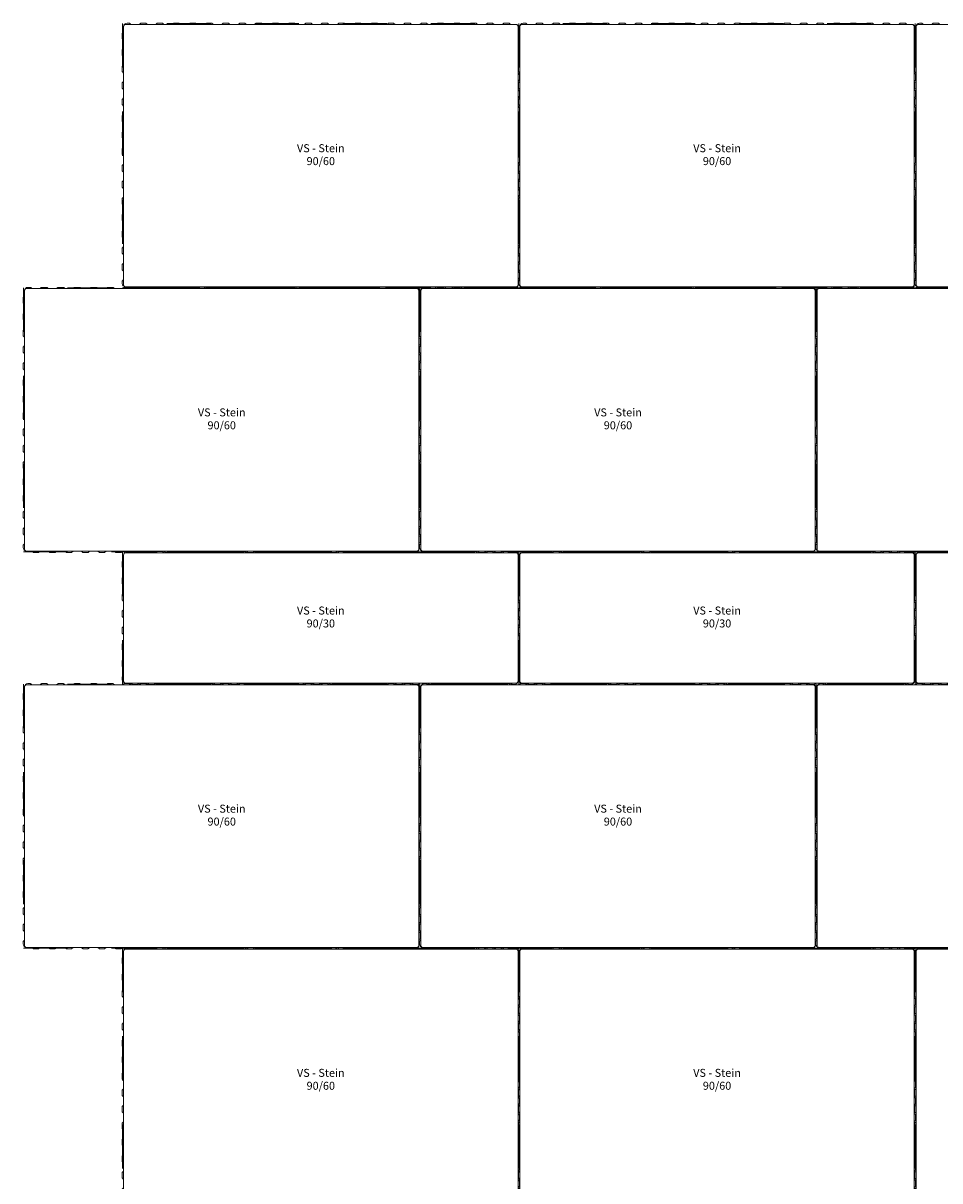
# Model space of a CAD drawing. Units: metres. Extents: x 40.8 to 49.2, y -59.9 to -49.4.
# Drawn here: x 40.8 to 42.9, y -52 to -49.4 of the extents above; entities that cross this region are included whole.
import ezdxf

# ---------------------------------------------------------------- set-up
doc = ezdxf.new("R2010")
doc.units = ezdxf.units.M
doc.header["$LTSCALE"] = 0.00508
doc.header["$PDMODE"] = 1
doc.header["$PDSIZE"] = -2
doc.linetypes.add('Ohne Titel-1', pattern=[0.39368, 0.19684, -0.19684])
for name, color, linetype, lineweight in [('_VS-System_J132 (2D)', 7, 'Continuous', 18), ('Keine', 7, 'Continuous', 18), ('Name', 7, 'Continuous', 5), ('Teile', 7, 'Continuous', 5)]:
    doc.layers.add(name, color=color, linetype=linetype, lineweight=lineweight)
doc.layers.add('Nocken VS', color=7, linetype='Continuous', lineweight=5, true_color=0x777777)
doc.layers.add('Raster', color=3, linetype='Ohne Titel-1', lineweight=5, true_color=0x00ff00)
doc.styles.add('Arial', font='Arial')

# ---------------------------------------------------------------- blocks, each defined once
blk = doc.blocks.new('VS4 Stein 90_30_8')
at = {"layer": 'Nocken VS', "flags": 128}
for points in [[(0.0186, 0.298), (0.0161, 0.3005, 0.198912), (0.015, 0.301), (0.01, 0.301, 0.414214), (0.002, 0.293)], [(0.0376, 0.298), (0.0402, 0.3005, -0.198912), (0.0413, 0.301), (0.0525, 0.301, -0.198912), (0.0536, 0.3005), (0.0561, 0.298)], [(0.0751, 0.298), (0.0777, 0.3005, -0.198912), (0.0788, 0.301), (0.09, 0.301, -0.198912), (0.0911, 0.3005), (0.0936, 0.298)], [(0.1126, 0.298), (0.1152, 0.3005, -0.198912), (0.1163, 0.301), (0.1275, 0.301, -0.198912), (0.1286, 0.3005), (0.1311, 0.298)], [(0.1501, 0.298), (0.1527, 0.3005, -0.198912), (0.1538, 0.301), (0.165, 0.301, -0.198912), (0.1661, 0.3005), (0.1686, 0.298)], [(0.1876, 0.298), (0.1902, 0.3005, -0.198912), (0.1913, 0.301), (0.2025, 0.301, -0.198912), (0.2036, 0.3005), (0.2061, 0.298)], [(0.2251, 0.298), (0.2277, 0.3005, -0.198912), (0.2288, 0.301), (0.24, 0.301, -0.198912), (0.2411, 0.3005), (0.2436, 0.298)], [(0.2626, 0.298), (0.2652, 0.3005, -0.198912), (0.2663, 0.301), (0.2775, 0.301, -0.198912), (0.2786, 0.3005), (0.2811, 0.298)], [(0.3001, 0.298), (0.3027, 0.3005, -0.198912), (0.3038, 0.301), (0.315, 0.301, -0.198912), (0.3161, 0.3005), (0.3186, 0.298)], [(0.3376, 0.298), (0.3402, 0.3005, -0.198912), (0.3413, 0.301), (0.3525, 0.301, -0.198912), (0.3536, 0.3005), (0.3561, 0.298)], [(0.3751, 0.298), (0.3777, 0.3005, -0.198912), (0.3788, 0.301), (0.39, 0.301, -0.198912), (0.3911, 0.3005), (0.3936, 0.298)], [(0.4126, 0.298), (0.4152, 0.3005, -0.198912), (0.4163, 0.301), (0.4275, 0.301, -0.198912), (0.4286, 0.3005), (0.4311, 0.298)], [(0.4501, 0.298), (0.4527, 0.3005, -0.198912), (0.4538, 0.301), (0.465, 0.301, -0.198912), (0.4661, 0.3005), (0.4686, 0.298)], [(0.4876, 0.298), (0.4902, 0.3005, -0.198912), (0.4913, 0.301), (0.5025, 0.301, -0.198912), (0.5036, 0.3005), (0.5061, 0.298)], [(0.5251, 0.298), (0.5277, 0.3005, -0.198912), (0.5288, 0.301), (0.54, 0.301, -0.198912), (0.5411, 0.3005), (0.5436, 0.298)], [(0.5626, 0.298), (0.5652, 0.3005, -0.198912), (0.5663, 0.301), (0.5775, 0.301, -0.198912), (0.5786, 0.3005), (0.5811, 0.298)], [(0.6001, 0.298), (0.6027, 0.3005, -0.198912), (0.6038, 0.301), (0.615, 0.301, -0.198912), (0.6161, 0.3005), (0.6186, 0.298)], [(0.6376, 0.298), (0.6402, 0.3005, -0.198912), (0.6413, 0.301), (0.6525, 0.301, -0.198912), (0.6536, 0.3005), (0.6561, 0.298)], [(0.6751, 0.298), (0.6777, 0.3005, -0.198912), (0.6788, 0.301), (0.69, 0.301, -0.198912), (0.6911, 0.3005), (0.6936, 0.298)], [(0.7126, 0.298), (0.7152, 0.3005, -0.198912), (0.7163, 0.301), (0.7275, 0.301, -0.198912), (0.7286, 0.3005), (0.7311, 0.298)], [(0.7501, 0.298), (0.7527, 0.3005, -0.198912), (0.7538, 0.301), (0.765, 0.301, -0.198912), (0.7661, 0.3005), (0.7686, 0.298)], [(0.7876, 0.298), (0.7902, 0.3005, -0.198912), (0.7913, 0.301), (0.8025, 0.301, -0.198912), (0.8036, 0.3005), (0.8061, 0.298)], [(0.8251, 0.298), (0.8277, 0.3005, -0.198912), (0.8288, 0.301), (0.84, 0.301, -0.198912), (0.8411, 0.3005), (0.8436, 0.298)], [(0.8626, 0.298), (0.8652, 0.3005, -0.198912), (0.8663, 0.301), (0.8775, 0.301, -0.198912), (0.8786, 0.3005), (0.8811, 0.298)], [(0.898, 0.2814), (0.9005, 0.2839, 0.198912), (0.901, 0.285), (0.901, 0.29, 0.414214), (0.893, 0.298)], [(0.002, 0.2626), (-0.0005, 0.2652, -0.198912), (-0.001, 0.2663), (-0.001, 0.2775, -0.198912), (-0.0005, 0.2786), (0.002, 0.2811)], [(0.002, 0.2251), (-0.0005, 0.2277, -0.198912), (-0.001, 0.2288), (-0.001, 0.24, -0.198912), (-0.0005, 0.2411), (0.002, 0.2436)], [(0.898, 0.2624), (0.9005, 0.2598, -0.198912), (0.901, 0.2587), (0.901, 0.2475, -0.198912), (0.9005, 0.2464), (0.898, 0.2439)], [(0.898, 0.2249), (0.9005, 0.2223, -0.198912), (0.901, 0.2212), (0.901, 0.21, -0.198912), (0.9005, 0.2089), (0.898, 0.2064)], [(0.002, 0.1876), (-0.0005, 0.1902, -0.198912), (-0.001, 0.1913), (-0.001, 0.2025, -0.198912), (-0.0005, 0.2036), (0.002, 0.2061)], [(0.898, 0.1874), (0.9005, 0.1848, -0.198912), (0.901, 0.1837), (0.901, 0.1725, -0.198912), (0.9005, 0.1714), (0.898, 0.1689)], [(0.002, 0.1501), (-0.0005, 0.1527), (-0.0005, 0.1527, -0.198912), (-0.001, 0.1538), (-0.001, 0.165, -0.198912), (-0.0005, 0.1661), (0.002, 0.1686)], [(0.898, 0.1499), (0.9005, 0.1473, -0.198912), (0.901, 0.1462), (0.901, 0.135, -0.198912), (0.9005, 0.1339), (0.898, 0.1314)], [(0.002, 0.1126), (-0.0005, 0.1152), (-0.0005, 0.1152, -0.198912), (-0.001, 0.1163), (-0.001, 0.1275, -0.198912), (-0.0005, 0.1286), (0.002, 0.1311)], [(0.898, 0.1124), (0.9005, 0.1098, -0.198912), (0.901, 0.1087), (0.901, 0.0975, -0.198912), (0.9005, 0.0964), (0.898, 0.0939)], [(0.002, 0.0751), (-0.0005, 0.0777), (-0.0005, 0.0777, -0.198912), (-0.001, 0.0788), (-0.001, 0.09, -0.198912), (-0.0005, 0.0911), (0.002, 0.0936)], [(0.002, 0.0376), (-0.0005, 0.0402), (-0.0005, 0.0402, -0.198912), (-0.001, 0.0413), (-0.001, 0.0525, -0.198912), (-0.0005, 0.0536), (0.002, 0.0561)], [(0.898, 0.0749), (0.9005, 0.0723, -0.198912), (0.901, 0.0712), (0.901, 0.06, -0.198912), (0.9005, 0.0589), (0.898, 0.0564)], [(0.898, 0.0374), (0.9005, 0.0348, -0.198912), (0.901, 0.0337), (0.901, 0.0225, -0.198912), (0.9005, 0.0214), (0.898, 0.0189)], [(0.002, 0.0186), (-0.0005, 0.0161, 0.198912), (-0.001, 0.015), (-0.001, 0.01, 0.414214), (0.007, 0.002), (0.007, 0.002)], [(0.0374, 0.002), (0.0348, -0.0005, -0.198912), (0.0337, -0.001), (0.0225, -0.001, -0.198912), (0.0214, -0.0005), (0.0189, 0.002)], [(0.0749, 0.002), (0.0723, -0.0005, -0.198912), (0.0712, -0.001), (0.06, -0.001, -0.198912), (0.0589, -0.0005), (0.0564, 0.002)], [(0.1124, 0.002), (0.1098, -0.0005, -0.198912), (0.1087, -0.001), (0.0975, -0.001, -0.198912), (0.0964, -0.0005), (0.0939, 0.002)], [(0.1499, 0.002), (0.1473, -0.0005, -0.198912), (0.1462, -0.001), (0.135, -0.001, -0.198912), (0.1339, -0.0005), (0.1314, 0.002)], [(0.1874, 0.002), (0.1848, -0.0005, -0.198912), (0.1837, -0.001), (0.1725, -0.001, -0.198912), (0.1714, -0.0005), (0.1689, 0.002)], [(0.2249, 0.002), (0.2223, -0.0005, -0.198912), (0.2212, -0.001), (0.21, -0.001, -0.198912), (0.2089, -0.0005), (0.2064, 0.002)], [(0.2624, 0.002), (0.2598, -0.0005, -0.198912), (0.2587, -0.001), (0.2475, -0.001, -0.198912), (0.2464, -0.0005), (0.2439, 0.002)], [(0.2999, 0.002), (0.2973, -0.0005, -0.198912), (0.2962, -0.001), (0.285, -0.001, -0.198912), (0.2839, -0.0005), (0.2814, 0.002)], [(0.3374, 0.002), (0.3348, -0.0005, -0.198912), (0.3337, -0.001), (0.3225, -0.001, -0.198912), (0.3214, -0.0005), (0.3189, 0.002)], [(0.3749, 0.002), (0.3723, -0.0005, -0.198912), (0.3712, -0.001), (0.36, -0.001, -0.198912), (0.3589, -0.0005), (0.3564, 0.002)], [(0.4124, 0.002), (0.4098, -0.0005, -0.198912), (0.4087, -0.001), (0.3975, -0.001, -0.198912), (0.3964, -0.0005), (0.3939, 0.002)], [(0.4499, 0.002), (0.4473, -0.0005, -0.198912), (0.4462, -0.001), (0.435, -0.001, -0.198912), (0.4339, -0.0005), (0.4314, 0.002)], [(0.4874, 0.002), (0.4848, -0.0005, -0.198912), (0.4837, -0.001), (0.4725, -0.001, -0.198912), (0.4714, -0.0005), (0.4689, 0.002)], [(0.5249, 0.002), (0.5223, -0.0005, -0.198912), (0.5212, -0.001), (0.51, -0.001, -0.198912), (0.5089, -0.0005), (0.5064, 0.002)], [(0.5624, 0.002), (0.5598, -0.0005, -0.198912), (0.5587, -0.001), (0.5475, -0.001, -0.198912), (0.5464, -0.0005), (0.5439, 0.002)], [(0.5999, 0.002), (0.5973, -0.0005, -0.198912), (0.5962, -0.001), (0.585, -0.001, -0.198912), (0.5839, -0.0005), (0.5814, 0.002)], [(0.6374, 0.002), (0.6348, -0.0005, -0.198912), (0.6337, -0.001), (0.6225, -0.001, -0.198912), (0.6214, -0.0005), (0.6189, 0.002)], [(0.6749, 0.002), (0.6723, -0.0005, -0.198912), (0.6712, -0.001), (0.66, -0.001, -0.198912), (0.6589, -0.0005), (0.6564, 0.002)], [(0.7124, 0.002), (0.7098, -0.0005, -0.198912), (0.7087, -0.001), (0.6975, -0.001, -0.198912), (0.6964, -0.0005), (0.6939, 0.002)], [(0.7499, 0.002), (0.7473, -0.0005, -0.198912), (0.7462, -0.001), (0.735, -0.001, -0.198912), (0.7339, -0.0005), (0.7314, 0.002)], [(0.7874, 0.002), (0.7848, -0.0005, -0.198912), (0.7837, -0.001), (0.7725, -0.001, -0.198912), (0.7714, -0.0005), (0.7689, 0.002)], [(0.8249, 0.002), (0.8223, -0.0005, -0.198912), (0.8212, -0.001), (0.81, -0.001, -0.198912), (0.8089, -0.0005), (0.8064, 0.002)], [(0.8624, 0.002), (0.8598, -0.0005, -0.198912), (0.8587, -0.001), (0.8475, -0.001, -0.198912), (0.8464, -0.0005), (0.8439, 0.002)], [(0.8814, 0.002), (0.8839, -0.0005, 0.198912), (0.885, -0.001), (0.89, -0.001, 0.414214), (0.898, 0.007)]]:
    blk.add_lwpolyline(points, format="xyb", dxfattribs=at)
at = {"layer": 'Raster', "flags": 128}
blk.add_lwpolyline([(0.9, 0.3), (0.9, 0), (0, 0), (0, 0.3)], close=True, dxfattribs=at)
at = {"layer": 'Raster', "linetype": 'Continuous', "lineweight": 5}
for p in [(0, 0.3), (0.45, 0.3), (0.9, 0.3), (0, 0.15), (0.9, 0.15), (0, 0), (0.45, 0), (0.9, 0)]:
    blk.add_point(p, dxfattribs=at)
at = {"layer": 'Teile', "flags": 128}
blk.add_lwpolyline([(0.002, 0.293, -0.414214), (0.007, 0.298), (0.0095, 0.298), (0.8905, 0.298), (0.893, 0.298, -0.414214), (0.898, 0.293), (0.898, 0.007, -0.414214), (0.893, 0.002), (0.8905, 0.002), (0.0095, 0.002), (0.007, 0.002, -0.414214), (0.002, 0.007)], format="xyb", close=True, dxfattribs=at)
at = {"layer": 'Name', "insert": (0.45, 0.15), "char_height": 0.01812, "attachment_point": 5, "line_spacing_factor": 0.970891, "style": 'Arial'}
blk.add_mtext('VS - Stein\\P90/30', dxfattribs=at)
blk = doc.blocks.new('VS4 Stein 90_60_8')
at = {"layer": 'Nocken VS', "flags": 128}
for points in [[(0.002, 0.5626), (-0.0005, 0.5652, -0.198912), (-0.001, 0.5663), (-0.001, 0.5775, -0.198912), (-0.0005, 0.5786), (0.002, 0.5811)], [(0.0186, 0.598), (0.0161, 0.6005, 0.198912), (0.015, 0.601), (0.01, 0.601, 0.414214), (0.002, 0.593)], [(0.0376, 0.598), (0.0402, 0.6005, -0.198912), (0.0413, 0.601), (0.0525, 0.601, -0.198912), (0.0536, 0.6005), (0.0561, 0.598)], [(0.0751, 0.598), (0.0777, 0.6005, -0.198912), (0.0788, 0.601), (0.09, 0.601, -0.198912), (0.0911, 0.6005), (0.0936, 0.598)], [(0.1126, 0.598), (0.1152, 0.6005, -0.198912), (0.1163, 0.601), (0.1275, 0.601, -0.198912), (0.1286, 0.6005), (0.1311, 0.598)], [(0.1501, 0.598), (0.1527, 0.6005, -0.198912), (0.1538, 0.601), (0.165, 0.601, -0.198912), (0.1661, 0.6005), (0.1686, 0.598)], [(0.1876, 0.598), (0.1902, 0.6005, -0.198912), (0.1913, 0.601), (0.2025, 0.601, -0.198912), (0.2036, 0.6005), (0.2061, 0.598)], [(0.2251, 0.598), (0.2277, 0.6005, -0.198912), (0.2288, 0.601), (0.24, 0.601, -0.198912), (0.2411, 0.6005), (0.2436, 0.598)], [(0.2626, 0.598), (0.2652, 0.6005, -0.198912), (0.2663, 0.601), (0.2775, 0.601, -0.198912), (0.2786, 0.6005), (0.2811, 0.598)], [(0.3001, 0.598), (0.3027, 0.6005, -0.198912), (0.3038, 0.601), (0.315, 0.601, -0.198912), (0.3161, 0.6005), (0.3186, 0.598)], [(0.3376, 0.598), (0.3402, 0.6005, -0.198912), (0.3413, 0.601), (0.3525, 0.601, -0.198912), (0.3536, 0.6005), (0.3561, 0.598)], [(0.3751, 0.598), (0.3777, 0.6005, -0.198912), (0.3788, 0.601), (0.39, 0.601, -0.198912), (0.3911, 0.6005), (0.3936, 0.598)], [(0.4126, 0.598), (0.4152, 0.6005, -0.198912), (0.4163, 0.601), (0.4275, 0.601, -0.198912), (0.4286, 0.6005), (0.4311, 0.598)], [(0.4501, 0.598), (0.4527, 0.6005, -0.198912), (0.4538, 0.601), (0.465, 0.601, -0.198912), (0.4661, 0.6005), (0.4686, 0.598)], [(0.4876, 0.598), (0.4902, 0.6005, -0.198912), (0.4913, 0.601), (0.5025, 0.601, -0.198912), (0.5036, 0.6005), (0.5061, 0.598)], [(0.5251, 0.598), (0.5277, 0.6005, -0.198912), (0.5288, 0.601), (0.54, 0.601, -0.198912), (0.5411, 0.6005), (0.5436, 0.598)], [(0.5626, 0.598), (0.5652, 0.6005, -0.198912), (0.5663, 0.601), (0.5775, 0.601, -0.198912), (0.5786, 0.6005), (0.5811, 0.598)], [(0.6001, 0.598), (0.6027, 0.6005, -0.198912), (0.6038, 0.601), (0.615, 0.601, -0.198912), (0.6161, 0.6005), (0.6186, 0.598)], [(0.6376, 0.598), (0.6402, 0.6005, -0.198912), (0.6413, 0.601), (0.6525, 0.601, -0.198912), (0.6536, 0.6005), (0.6561, 0.598)], [(0.6751, 0.598), (0.6777, 0.6005, -0.198912), (0.6788, 0.601), (0.69, 0.601, -0.198912), (0.6911, 0.6005), (0.6936, 0.598)], [(0.7126, 0.598), (0.7152, 0.6005, -0.198912), (0.7163, 0.601), (0.7275, 0.601, -0.198912), (0.7286, 0.6005), (0.7311, 0.598)], [(0.7501, 0.598), (0.7527, 0.6005, -0.198912), (0.7538, 0.601), (0.765, 0.601, -0.198912), (0.7661, 0.6005), (0.7686, 0.598)], [(0.7876, 0.598), (0.7902, 0.6005, -0.198912), (0.7913, 0.601), (0.8025, 0.601, -0.198912), (0.8036, 0.6005), (0.8061, 0.598)], [(0.8251, 0.598), (0.8277, 0.6005, -0.198912), (0.8288, 0.601), (0.84, 0.601, -0.198912), (0.8411, 0.6005), (0.8436, 0.598)], [(0.8626, 0.598), (0.8652, 0.6005, -0.198912), (0.8663, 0.601), (0.8775, 0.601, -0.198912), (0.8786, 0.6005), (0.8811, 0.598)], [(0.898, 0.5814), (0.9005, 0.5839, 0.198912), (0.901, 0.585), (0.901, 0.59, 0.414214), (0.893, 0.598)], [(0.898, 0.5624), (0.9005, 0.5598, -0.198912), (0.901, 0.5587), (0.901, 0.5475, -0.198912), (0.9005, 0.5464), (0.898, 0.5439)], [(0.002, 0.5251), (-0.0005, 0.5277, -0.198912), (-0.001, 0.5288), (-0.001, 0.54, -0.198912), (-0.0005, 0.5411), (0.002, 0.5436)], [(0.002, 0.4876), (-0.0005, 0.4902, -0.198912), (-0.001, 0.4913), (-0.001, 0.5025, -0.198912), (-0.0005, 0.5036), (0.002, 0.5061)], [(0.898, 0.5249), (0.9005, 0.5223, -0.198912), (0.901, 0.5212), (0.901, 0.51, -0.198912), (0.9005, 0.5089), (0.898, 0.5064)], [(0.898, 0.4874), (0.9005, 0.4848, -0.198912), (0.901, 0.4837), (0.901, 0.4725, -0.198912), (0.9005, 0.4714), (0.898, 0.4689)], [(0.002, 0.4501), (-0.0005, 0.4527), (-0.0005, 0.4527, -0.198912), (-0.001, 0.4538), (-0.001, 0.465, -0.198912), (-0.0005, 0.4661), (0.002, 0.4686)], [(0.898, 0.4499), (0.9005, 0.4473, -0.198912), (0.901, 0.4462), (0.901, 0.435, -0.198912), (0.9005, 0.4339), (0.898, 0.4314)], [(0.002, 0.4126), (-0.0005, 0.4152), (-0.0005, 0.4152, -0.198912), (-0.001, 0.4163), (-0.001, 0.4275, -0.198912), (-0.0005, 0.4286), (0.002, 0.4311)], [(0.898, 0.4124), (0.9005, 0.4098, -0.198912), (0.901, 0.4087), (0.901, 0.3975, -0.198912), (0.9005, 0.3964), (0.898, 0.3939)], [(0.002, 0.3751), (-0.0005, 0.3777), (-0.0005, 0.3777, -0.198912), (-0.001, 0.3788), (-0.001, 0.39, -0.198912), (-0.0005, 0.3911), (0.002, 0.3936)], [(0.898, 0.3749), (0.9005, 0.3723, -0.198912), (0.901, 0.3712), (0.901, 0.36, -0.198912), (0.9005, 0.3589), (0.898, 0.3564)], [(0.002, 0.3376), (-0.0005, 0.3402), (-0.0005, 0.3402, -0.198912), (-0.001, 0.3413), (-0.001, 0.3525, -0.198912), (-0.0005, 0.3536), (0.002, 0.3561)], [(0.002, 0.3001), (-0.0005, 0.3027), (-0.0005, 0.3027, -0.198912), (-0.001, 0.3038), (-0.001, 0.315, -0.198912), (-0.0005, 0.3161), (0.002, 0.3186)], [(0.898, 0.3374), (0.9005, 0.3348, -0.198912), (0.901, 0.3337), (0.901, 0.3225, -0.198912), (0.9005, 0.3214), (0.898, 0.3189)], [(0.898, 0.2999), (0.9005, 0.2973, -0.198912), (0.901, 0.2962), (0.901, 0.285, -0.198912), (0.9005, 0.2839), (0.898, 0.2814)], [(0.002, 0.2626), (-0.0005, 0.2652, -0.198912), (-0.001, 0.2663), (-0.001, 0.2775, -0.198912), (-0.0005, 0.2786), (0.002, 0.2811)], [(0.002, 0.2251), (-0.0005, 0.2277, -0.198912), (-0.001, 0.2288), (-0.001, 0.24, -0.198912), (-0.0005, 0.2411), (0.002, 0.2436)], [(0.898, 0.2624), (0.9005, 0.2598, -0.198912), (0.901, 0.2587), (0.901, 0.2475, -0.198912), (0.9005, 0.2464), (0.898, 0.2439)], [(0.898, 0.2249), (0.9005, 0.2223, -0.198912), (0.901, 0.2212), (0.901, 0.21, -0.198912), (0.9005, 0.2089), (0.898, 0.2064)], [(0.002, 0.1876), (-0.0005, 0.1902, -0.198912), (-0.001, 0.1913), (-0.001, 0.2025, -0.198912), (-0.0005, 0.2036), (0.002, 0.2061)], [(0.898, 0.1874), (0.9005, 0.1848, -0.198912), (0.901, 0.1837), (0.901, 0.1725, -0.198912), (0.9005, 0.1714), (0.898, 0.1689)], [(0.002, 0.1501), (-0.0005, 0.1527), (-0.0005, 0.1527, -0.198912), (-0.001, 0.1538), (-0.001, 0.165, -0.198912), (-0.0005, 0.1661), (0.002, 0.1686)], [(0.898, 0.1499), (0.9005, 0.1473, -0.198912), (0.901, 0.1462), (0.901, 0.135, -0.198912), (0.9005, 0.1339), (0.898, 0.1314)], [(0.002, 0.1126), (-0.0005, 0.1152), (-0.0005, 0.1152, -0.198912), (-0.001, 0.1163), (-0.001, 0.1275, -0.198912), (-0.0005, 0.1286), (0.002, 0.1311)], [(0.898, 0.1124), (0.9005, 0.1098, -0.198912), (0.901, 0.1087), (0.901, 0.0975, -0.198912), (0.9005, 0.0964), (0.898, 0.0939)], [(0.002, 0.0751), (-0.0005, 0.0777), (-0.0005, 0.0777, -0.198912), (-0.001, 0.0788), (-0.001, 0.09, -0.198912), (-0.0005, 0.0911), (0.002, 0.0936)], [(0.002, 0.0376), (-0.0005, 0.0402), (-0.0005, 0.0402, -0.198912), (-0.001, 0.0413), (-0.001, 0.0525, -0.198912), (-0.0005, 0.0536), (0.002, 0.0561)], [(0.898, 0.0749), (0.9005, 0.0723, -0.198912), (0.901, 0.0712), (0.901, 0.06, -0.198912), (0.9005, 0.0589), (0.898, 0.0564)], [(0.898, 0.0374), (0.9005, 0.0348, -0.198912), (0.901, 0.0337), (0.901, 0.0225, -0.198912), (0.9005, 0.0214), (0.898, 0.0189)], [(0.002, 0.0186), (-0.0005, 0.0161, 0.198912), (-0.001, 0.015), (-0.001, 0.01, 0.414214), (0.007, 0.002), (0.007, 0.002)], [(0.0374, 0.002), (0.0348, -0.0005, -0.198912), (0.0337, -0.001), (0.0225, -0.001, -0.198912), (0.0214, -0.0005), (0.0189, 0.002)], [(0.0749, 0.002), (0.0723, -0.0005, -0.198912), (0.0712, -0.001), (0.06, -0.001, -0.198912), (0.0589, -0.0005), (0.0564, 0.002)], [(0.1124, 0.002), (0.1098, -0.0005, -0.198912), (0.1087, -0.001), (0.0975, -0.001, -0.198912), (0.0964, -0.0005), (0.0939, 0.002)], [(0.1499, 0.002), (0.1473, -0.0005, -0.198912), (0.1462, -0.001), (0.135, -0.001, -0.198912), (0.1339, -0.0005), (0.1314, 0.002)], [(0.1874, 0.002), (0.1848, -0.0005, -0.198912), (0.1837, -0.001), (0.1725, -0.001, -0.198912), (0.1714, -0.0005), (0.1689, 0.002)], [(0.2249, 0.002), (0.2223, -0.0005, -0.198912), (0.2212, -0.001), (0.21, -0.001, -0.198912), (0.2089, -0.0005), (0.2064, 0.002)], [(0.2624, 0.002), (0.2598, -0.0005, -0.198912), (0.2587, -0.001), (0.2475, -0.001, -0.198912), (0.2464, -0.0005), (0.2439, 0.002)], [(0.2999, 0.002), (0.2973, -0.0005, -0.198912), (0.2962, -0.001), (0.285, -0.001, -0.198912), (0.2839, -0.0005), (0.2814, 0.002)], [(0.3374, 0.002), (0.3348, -0.0005, -0.198912), (0.3337, -0.001), (0.3225, -0.001, -0.198912), (0.3214, -0.0005), (0.3189, 0.002)], [(0.3749, 0.002), (0.3723, -0.0005, -0.198912), (0.3712, -0.001), (0.36, -0.001, -0.198912), (0.3589, -0.0005), (0.3564, 0.002)], [(0.4124, 0.002), (0.4098, -0.0005, -0.198912), (0.4087, -0.001), (0.3975, -0.001, -0.198912), (0.3964, -0.0005), (0.3939, 0.002)], [(0.4499, 0.002), (0.4473, -0.0005, -0.198912), (0.4462, -0.001), (0.435, -0.001, -0.198912), (0.4339, -0.0005), (0.4314, 0.002)], [(0.4874, 0.002), (0.4848, -0.0005, -0.198912), (0.4837, -0.001), (0.4725, -0.001, -0.198912), (0.4714, -0.0005), (0.4689, 0.002)], [(0.5249, 0.002), (0.5223, -0.0005, -0.198912), (0.5212, -0.001), (0.51, -0.001, -0.198912), (0.5089, -0.0005), (0.5064, 0.002)], [(0.5624, 0.002), (0.5598, -0.0005, -0.198912), (0.5587, -0.001), (0.5475, -0.001, -0.198912), (0.5464, -0.0005), (0.5439, 0.002)], [(0.5999, 0.002), (0.5973, -0.0005, -0.198912), (0.5962, -0.001), (0.585, -0.001, -0.198912), (0.5839, -0.0005), (0.5814, 0.002)], [(0.6374, 0.002), (0.6348, -0.0005, -0.198912), (0.6337, -0.001), (0.6225, -0.001, -0.198912), (0.6214, -0.0005), (0.6189, 0.002)], [(0.6749, 0.002), (0.6723, -0.0005, -0.198912), (0.6712, -0.001), (0.66, -0.001, -0.198912), (0.6589, -0.0005), (0.6564, 0.002)], [(0.7124, 0.002), (0.7098, -0.0005, -0.198912), (0.7087, -0.001), (0.6975, -0.001, -0.198912), (0.6964, -0.0005), (0.6939, 0.002)], [(0.7499, 0.002), (0.7473, -0.0005, -0.198912), (0.7462, -0.001), (0.735, -0.001, -0.198912), (0.7339, -0.0005), (0.7314, 0.002)], [(0.7874, 0.002), (0.7848, -0.0005, -0.198912), (0.7837, -0.001), (0.7725, -0.001, -0.198912), (0.7714, -0.0005), (0.7689, 0.002)], [(0.8249, 0.002), (0.8223, -0.0005, -0.198912), (0.8212, -0.001), (0.81, -0.001, -0.198912), (0.8089, -0.0005), (0.8064, 0.002)], [(0.8624, 0.002), (0.8598, -0.0005, -0.198912), (0.8587, -0.001), (0.8475, -0.001, -0.198912), (0.8464, -0.0005), (0.8439, 0.002)], [(0.8814, 0.002), (0.8839, -0.0005, 0.198912), (0.885, -0.001), (0.89, -0.001, 0.414214), (0.898, 0.007)]]:
    blk.add_lwpolyline(points, format="xyb", dxfattribs=at)
at = {"layer": 'Raster', "flags": 128}
blk.add_lwpolyline([(0.9, 0), (0, 0), (0, 0.6), (0.9, 0.6)], close=True, dxfattribs=at)
at = {"layer": 'Raster', "linetype": 'Continuous', "lineweight": 5}
for p in [(0, 0.6), (0.45, 0.6), (0.9, 0.6), (0, 0.3), (0.9, 0.3), (0, 0), (0.45, 0), (0.9, 0)]:
    blk.add_point(p, dxfattribs=at)
at = {"layer": 'Teile', "flags": 128}
blk.add_lwpolyline([(0.8905, 0.598), (0.893, 0.598, -0.414214), (0.898, 0.593), (0.898, 0.007, -0.414214), (0.893, 0.002), (0.8905, 0.002), (0.0095, 0.002), (0.007, 0.002, -0.414214), (0.002, 0.007), (0.002, 0.593, -0.414214), (0.007, 0.598), (0.0095, 0.598)], format="xyb", close=True, dxfattribs=at)
at = {"layer": 'Name', "insert": (0.45, 0.3), "char_height": 0.01812, "attachment_point": 5, "line_spacing_factor": 0.970891, "style": 'Arial'}
blk.add_mtext('VS - Stein\\P90/60', dxfattribs=at)
blk = doc.blocks.new('Gruppe-1')
at = {"layer": 'Teile', "color": 7}
for name, p in [('VS4 Stein 90_60_8', (41.061, -49.954)), ('VS4 Stein 90_60_8', (40.836, -50.554)), ('VS4 Stein 90_30_8', (41.061, -50.854)), ('VS4 Stein 90_60_8', (40.836, -51.454))]:
    blk.add_blockref(name, p, dxfattribs=at)
blk = doc.blocks.new('Gruppe-2-1')
at = {"layer": 'Teile', "color": 7}
for name, p in [('VS4 Stein 90_60_8', (41.961, -49.954)), ('VS4 Stein 90_60_8', (41.736, -50.554)), ('VS4 Stein 90_30_8', (41.961, -50.854)), ('VS4 Stein 90_60_8', (41.736, -51.454))]:
    blk.add_blockref(name, p, dxfattribs=at)
blk = doc.blocks.new('Gruppe-3-1')
at = {"layer": 'Teile', "color": 7}
for name, p in [('VS4 Stein 90_60_8', (41.061, -52.054)), ('VS4 Stein 90_60_8', (40.836, -52.654)), ('VS4 Stein 90_30_8', (41.061, -52.954)), ('VS4 Stein 90_60_8', (40.836, -53.554))]:
    blk.add_blockref(name, p, dxfattribs=at)
blk = doc.blocks.new('Gruppe-4-1')
at = {"layer": 'Teile', "color": 7}
for name, p in [('VS4 Stein 90_60_8', (41.961, -52.054)), ('VS4 Stein 90_60_8', (41.736, -52.654)), ('VS4 Stein 90_30_8', (41.961, -52.954)), ('VS4 Stein 90_60_8', (41.736, -53.554))]:
    blk.add_blockref(name, p, dxfattribs=at)
blk = doc.blocks.new('Gruppe-11-1')
at = {"layer": 'Teile', "color": 7}
for name, p in [('VS4 Stein 90_60_8', (42.861, -49.954)), ('VS4 Stein 90_60_8', (42.636, -50.554)), ('VS4 Stein 90_30_8', (42.861, -50.854)), ('VS4 Stein 90_60_8', (42.636, -51.454))]:
    blk.add_blockref(name, p, dxfattribs=at)
blk = doc.blocks.new('Gruppe-13-1')
at = {"layer": 'Teile', "color": 7}
for name, p in [('VS4 Stein 90_60_8', (42.861, -52.054)), ('VS4 Stein 90_60_8', (42.636, -52.654)), ('VS4 Stein 90_30_8', (42.861, -52.954)), ('VS4 Stein 90_60_8', (42.636, -53.554))]:
    blk.add_blockref(name, p, dxfattribs=at)
blk = doc.blocks.new('VS-System_J132 (2D)')
at = {"layer": 'Keine', "color": 7}
for name in ['Gruppe-1', 'Gruppe-2-1', 'Gruppe-11-1', 'Gruppe-3-1', 'Gruppe-4-1', 'Gruppe-13-1']:
    blk.add_blockref(name, (0, 0), dxfattribs=at)

msp = doc.modelspace()

# ---------------------------------------------------------------- block references
at = {"layer": '_VS-System_J132 (2D)'}
msp.add_blockref('VS-System_J132 (2D)', (0, 0), dxfattribs=at)

doc.saveas('drawing.dxf')
